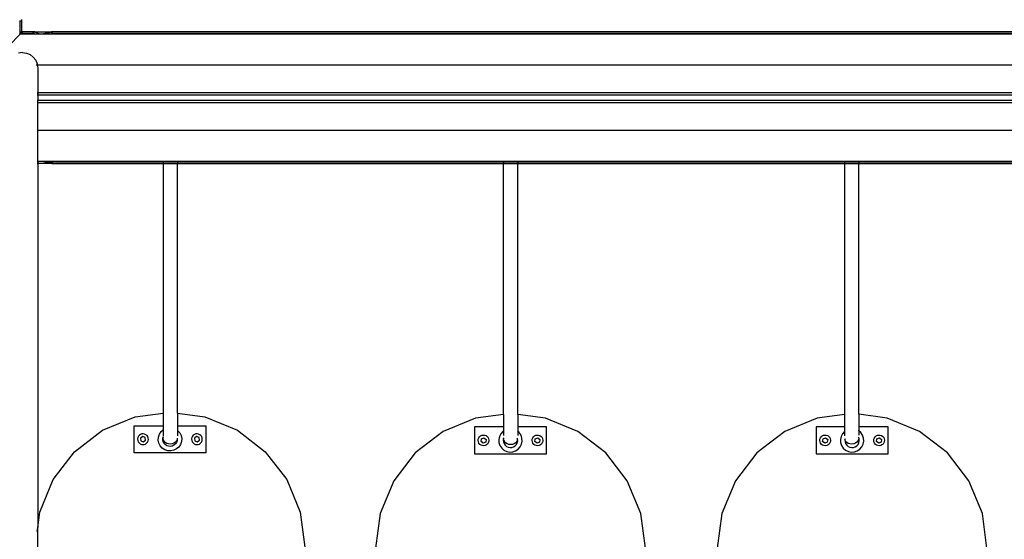
# Model space of a CAD drawing. Units: metres. Extents: x -7598 to 6943, y -5122 to 7731.
# Drawn here: x -3003 to -1907, y -1950 to -1373 of the extents above; entities that cross this region are included whole.
import ezdxf

# ---------------------------------------------------------------- set-up
doc = ezdxf.new("R2010")
doc.units = ezdxf.units.M
doc.layers.add('Bal', color=7, linetype='Continuous')

# ---------------------------------------------------------------- blocks, each defined once
blk = doc.blocks.new('Bal')
for p, q in [((-3002.1, -1375.1), (-3002.4, -1375.5)), ((-3002.1, -1375.1), (-3002.1, -1373.7)), ((-3001.7, -1374.8), (-3002.1, -1375.1)), ((-3002.1, -1387.6), (-3002.1, -1375.1)), ((-3000.1, -1373.2), (-3001.4, -1374.5)), ((-3000.1, -1372.8), (-3000.1, -1372.7)), ((-3000.1, -1372.8), (-3000.1, -1372.8)), ((-3000.1, -1373.2), (-3000.1, -1372.8)), ((-3000.1, -1385.6), (-3000.1, -1373.2)), ((-3036.2, -1423.1), (-3002, -1388.8)), ((-3002.1, -1387.6), (-3002.8, -1388.3)), ((-3000.1, -1385.6), (-3002.1, -1387.6)), ((-3001.2, -1388.1), (-3002, -1388.8)), ((-2989.5, -1388.8), (-3002, -1388.8)), ((-2999.2, -1386.1), (-3001.2, -1388.1)), ((-2988.8, -1388.1), (-3001.2, -1388.1)), ((-2986.5, -1386.1), (-2999.2, -1386.1)), ((-2989.5, -1388.8), (-2988.8, -1388.1)), ((-2968.3, -1388.8), (-2989.5, -1388.8)), ((-2988.8, -1388.1), (-2986.9, -1386.1)), ((-2986.1, -1388.1), (-2988.8, -1388.1)), ((-2986.4, -1386.1), (-2986.5, -1386.1)), ((-2986.3, -1386.1), (-2986.4, -1386.1)), ((-2986.2, -1386.1), (-2986.3, -1386.1)), ((-2985.6, -1386.1), (-2986.3, -1386.1)), ((-2986.3, -1386.1), (-2985.6, -1386.1)), ((-2986.3, -1386.1), (-2986.3, -1386.1)), ((-2985.9, -1386.2), (-2986.2, -1386.1)), ((-2985.7, -1386.3), (-2985.9, -1386.2)), ((-2985.5, -1386.5), (-2985.7, -1386.3)), ((-2985.6, -1386.1), (-2966.7, -1386.1)), ((-2985.4, -1386.5), (-2985.5, -1386.5)), ((-2985, -1386.7), (-2985.4, -1386.5)), ((-2984.7, -1386.9), (-2985, -1386.7)), ((-2984.4, -1387.1), (-2984.7, -1386.9)), ((-2984.4, -1387.1), (-2984.4, -1387.1)), ((-2983.7, -1387.4), (-2984.4, -1387.1)), ((-2983.2, -1387.7), (-2983.7, -1387.4)), ((-2982.9, -1387.9), (-2983.2, -1387.7)), ((-2982.3, -1388.1), (-2982.9, -1387.9)), ((-2981.2, -1388.4), (-2982.3, -1388.1)), ((-2980.9, -1388.5), (-2981.2, -1388.4)), ((-2978.3, -1388.7), (-2980.9, -1388.5)), ((-2976.1, -1388.4), (-2978.3, -1388.7)), ((-2975.2, -1388.3), (-2976.1, -1388.4)), ((-2974.1, -1388.1), (-2975.2, -1388.3)), ((-2972.6, -1387.7), (-2974.1, -1388.1)), ((-2972, -1387.6), (-2972.6, -1387.7)), ((-2971.3, -1387.4), (-2972, -1387.6)), ((-2970.3, -1387.1), (-2971.3, -1387.4)), ((-2969.3, -1388.1), (-2971.1, -1388.1)), ((-2969.3, -1386.9), (-2970.3, -1387.1)), ((-2969.1, -1386.9), (-2969.3, -1386.9)), ((-2968.6, -1386.7), (-2969.1, -1386.9)), ((-2967.9, -1386.5), (-2968.6, -1386.7)), ((-2968.3, -1388.8), (-2967.6, -1388.1)), ((-1178.2, -1388.8), (-2968.3, -1388.8)), ((-2967.6, -1388.1), (-2968.1, -1388.1)), ((-2967.3, -1386.3), (-2967.9, -1386.5)), ((-2967.6, -1388.1), (-2965.7, -1386.1)), ((-1179, -1388.1), (-2967.6, -1388.1)), ((-2967, -1386.3), (-2967.3, -1386.3)), ((-2966.8, -1386.2), (-2967, -1386.3)), ((-2966.4, -1386.1), (-2966.8, -1386.2)), ((-2966.7, -1386.1), (-2966.1, -1386.1)), ((-2966.1, -1386.1), (-2966.4, -1386.1)), ((-2966.1, -1386.1), (-2966.1, -1386.1)), ((-1180.5, -1386.1), (-2966.1, -1386.1)), ((-2999.6, -1409.3), (-3004, -1409.9)), ((-2999.6, -1409.3), (-2995.2, -1409.9)), ((-2995.2, -1409.9), (-2991.1, -1411.6)), ((-2991.1, -1411.6), (-2987.5, -1414.3)), ((-2987.5, -1414.3), (-2984.8, -1417.8)), ((-2984.8, -1417.8), (-2983.1, -1421.9)), ((-2983.2, -1423.1), (-2984.2, -1423.1)), ((-2983.1, -1421.9), (-2983, -1423.1)), ((-2983, -1423.1), (-2983.1, -1423.1)), ((-2983, -1423.1), (-2982.6, -1426.3)), ((-1164.4, -1423.1), (-2983, -1423.1)), ((-2982.6, -1426.3), (-2982.6, -1454.1)), ((-2982.6, -1454.1), (-2983.1, -1454.1)), ((-2983.1, -1454.3), (-2982.6, -1454.3)), ((-2983.1, -1456.1), (-2982.6, -1456.1)), ((-1164.4, -1454.1), (-2982.6, -1454.1)), ((-2982.6, -1454.3), (-2982.6, -1454.1)), ((-2982.6, -1454.3), (-2982.6, -1456.1)), ((-2982.6, -1456.1), (-1164.4, -1456.1)), ((-2982.6, -1456.1), (-2982.6, -1462.6)), ((-2982.6, -1462.6), (-2983.1, -1462.6)), ((-2983.1, -1464.3), (-2982.6, -1464.3)), ((-2983.1, -1464.6), (-2982.6, -1464.6)), ((-1164.4, -1462.6), (-2982.6, -1462.6)), ((-2982.6, -1464.3), (-2982.6, -1462.6)), ((-2982.6, -1464.6), (-2982.6, -1464.3)), ((-2982.6, -1464.6), (-1164.4, -1464.6)), ((-2982.6, -1495.6), (-2982.6, -1464.6)), ((-2983.1, -1495.6), (-2982.6, -1495.6)), ((-2982.6, -1495.6), (-1164, -1495.6)), ((-2982.6, -1529.9), (-2982.6, -1495.6)), ((-2983.1, -1529.9), (-2982.6, -1529.9)), ((-2983.1, -1530.8), (-2982.5, -1530.6)), ((-2983.1, -1532.6), (-2982.6, -1532.6)), ((-2982.6, -1529.9), (-2982.5, -1530.6)), ((-2982.6, -1529.9), (-2968.5, -1529.9)), ((-2982.5, -1530.6), (-2982.6, -1530.7)), ((-2982.6, -1530.7), (-2982.6, -1532.6)), ((-2982.6, -1532.6), (-2982.6, -1937.1)), ((-2966.8, -1532.6), (-2982.6, -1532.6)), ((-2982.5, -1530.6), (-2981.9, -1530.3)), ((-2981.9, -1530.3), (-2981.5, -1530.2)), ((-2981.5, -1530.2), (-2979.5, -1529.9)), ((-2979.5, -1529.9), (-2976.6, -1530.1)), ((-2976.6, -1530.1), (-2976, -1530.2)), ((-2976, -1530.2), (-2974.1, -1530.6)), ((-2974.1, -1530.6), (-2973.4, -1530.7)), ((-2973.4, -1530.7), (-2972.7, -1530.9)), ((-2972.7, -1530.9), (-2971.5, -1531.2)), ((-2971.5, -1531.2), (-2970.3, -1531.5)), ((-2970.5, -1530.6), (-2967.8, -1530.6)), ((-2970.3, -1531.5), (-2969.5, -1531.8)), ((-2969.5, -1531.8), (-2968.7, -1532)), ((-2968.7, -1532), (-2967.9, -1532.2)), ((-2968.5, -1529.9), (-2967.8, -1530.6)), ((-2968.5, -1529.9), (-2968.4, -1529.9)), ((-2968.4, -1529.9), (-2967.7, -1530.6)), ((-2968.4, -1529.9), (-2843.2, -1529.9)), ((-2967.9, -1532.2), (-2967.9, -1532.2)), ((-2967.9, -1532.2), (-2967.4, -1532.3)), ((-2967.8, -1530.6), (-2967.7, -1530.6)), ((-2967.7, -1530.6), (-2843.2, -1530.6)), ((-2967.4, -1532.3), (-2967, -1532.4)), ((-2967.1, -1531.2), (-2966.4, -1532)), ((-2967, -1531.2), (-2966.3, -1532)), ((-2967, -1532.4), (-2966.5, -1532.5)), ((-2966.3, -1532.6), (-2966.8, -1532.6)), ((-2966.5, -1532.5), (-2966.3, -1532.6)), ((-2966.3, -1532.6), (-2966.2, -1532.6)), ((-2966.2, -1532.2), (-2965.8, -1532.6)), ((-2966.2, -1532.6), (-2966.2, -1532.6)), ((-2966.2, -1532.6), (-2965.8, -1532.6)), ((-2966.1, -1532.2), (-2965.7, -1532.6)), ((-2965.8, -1532.6), (-2965.7, -1532.6)), ((-2965.7, -1532.6), (-2843.2, -1532.6)), ((-2843.2, -1529.9), (-2843.2, -1530.6)), ((-2843.2, -1529.9), (-2827.2, -1529.9)), ((-2843.2, -1530.6), (-2827.2, -1530.6)), ((-2843.2, -1531.2), (-2843.2, -1532)), ((-2843.2, -1532.2), (-2843.2, -1532.6)), ((-2843.2, -1532.6), (-2827.2, -1532.6)), ((-2843.2, -1532.6), (-2843.2, -1810.1)), ((-2827.2, -1529.9), (-2827.2, -1530.6)), ((-2827.2, -1529.9), (-2464.5, -1529.9)), ((-2827.2, -1530.6), (-2464.5, -1530.6)), ((-2827.2, -1531.2), (-2827.2, -1532)), ((-2827.2, -1532.2), (-2827.2, -1532.6)), ((-2827.2, -1532.6), (-2464.5, -1532.6)), ((-2827.2, -1810.1), (-2827.2, -1532.6)), ((-2464.5, -1529.9), (-2464.5, -1530.6)), ((-2464.5, -1529.9), (-2448.5, -1529.9)), ((-2464.5, -1530.6), (-2448.5, -1530.6)), ((-2464.5, -1531.2), (-2464.5, -1532)), ((-2464.5, -1532.2), (-2464.5, -1532.6)), ((-2464.5, -1532.6), (-2448.5, -1532.6)), ((-2464.5, -1811.4), (-2464.5, -1532.6)), ((-2448.5, -1529.9), (-2448.5, -1530.6)), ((-2448.5, -1529.9), (-2085.2, -1529.9)), ((-2448.5, -1530.6), (-2085.2, -1530.6)), ((-2448.5, -1531.2), (-2448.5, -1532)), ((-2448.5, -1532.2), (-2448.5, -1532.6)), ((-2448.5, -1532.6), (-2085.2, -1532.6)), ((-2448.5, -1811.4), (-2448.5, -1532.6)), ((-2085.2, -1529.9), (-2085.2, -1530.6)), ((-2085.2, -1529.9), (-2069.2, -1529.9)), ((-2085.2, -1530.6), (-2069.2, -1530.6)), ((-2085.2, -1531.2), (-2085.2, -1532)), ((-2085.2, -1532.2), (-2085.2, -1532.6)), ((-2085.2, -1532.6), (-2069.2, -1532.6)), ((-2085.2, -1532.6), (-2085.2, -1811.5)), ((-2069.2, -1529.9), (-2069.2, -1530.6)), ((-2069.2, -1529.9), (-1704.4, -1529.9)), ((-2069.2, -1530.6), (-1704.4, -1530.6)), ((-2069.2, -1531.2), (-2069.2, -1532)), ((-2069.2, -1532.2), (-2069.2, -1532.6)), ((-2069.2, -1532.6), (-1704.4, -1532.6)), ((-2069.2, -1811.3), (-2069.2, -1532.6)), ((-2910.4, -1829.1), (-2874.3, -1814.2)), ((-2874.3, -1814.2), (-2843.2, -1810.1)), ((-2843.2, -1810.1), (-2842.9, -1810)), ((-2843.2, -1810.1), (-2843.2, -1824)), ((-2827.4, -1810.1), (-2827.2, -1810.1)), ((-2827.2, -1810.1), (-2796.6, -1814.2)), ((-2827.2, -1810.1), (-2827.2, -1824)), ((-2796.6, -1814.2), (-2760.4, -1829.1)), ((-2495.5, -1815.5), (-2531.7, -1830.4)), ((-2464.5, -1811.4), (-2495.5, -1815.5)), ((-2464.2, -1811.3), (-2464.5, -1811.4)), ((-2464.5, -1811.4), (-2464.5, -1825.3)), ((-2448.5, -1811.4), (-2448.8, -1811.4)), ((-2417.9, -1815.5), (-2448.5, -1811.4)), ((-2448.5, -1811.4), (-2448.5, -1825.3)), ((-2381.7, -1830.4), (-2417.9, -1815.5)), ((-2115.5, -1815.5), (-2151.7, -1830.4)), ((-2085.2, -1811.5), (-2115.5, -1815.5)), ((-2084.9, -1811.4), (-2085.2, -1811.5)), ((-2085.2, -1811.5), (-2085.2, -1825.3)), ((-2069.2, -1811.3), (-2069.4, -1811.3)), ((-2037.9, -1815.5), (-2069.2, -1811.3)), ((-2069.2, -1811.3), (-2069.2, -1825.3)), ((-2001.7, -1830.4), (-2037.9, -1815.5)), ((-2875.4, -1854), (-2875.4, -1824)), ((-2875.4, -1824), (-2843.2, -1824)), ((-2845.3, -1830.5), (-2843.2, -1828.7)), ((-2843.2, -1824), (-2842.9, -1824)), ((-2843.2, -1824), (-2843.2, -1828.7)), ((-2843.2, -1828.7), (-2842.9, -1828.4)), ((-2843.2, -1828.7), (-2843.2, -1835.8)), ((-2827.4, -1824), (-2827.2, -1824)), ((-2827.4, -1828.9), (-2827.2, -1829)), ((-2827.2, -1824), (-2795.4, -1824)), ((-2827.2, -1824), (-2827.2, -1829)), ((-2795.4, -1824), (-2795.4, -1854)), ((-2496.7, -1825.3), (-2496.7, -1855.3)), ((-2464.5, -1825.3), (-2496.7, -1825.3)), ((-2464.2, -1825.3), (-2464.5, -1825.3)), ((-2464.5, -1825.3), (-2464.5, -1830)), ((-2448.5, -1825.3), (-2448.8, -1825.3)), ((-2416.7, -1825.3), (-2448.5, -1825.3)), ((-2448.5, -1825.3), (-2448.5, -1830.3)), ((-2416.7, -1855.3), (-2416.7, -1825.3)), ((-2116.7, -1825.3), (-2116.7, -1855.3)), ((-2085.2, -1825.3), (-2116.7, -1825.3)), ((-2084.9, -1825.3), (-2085.2, -1825.3)), ((-2085.2, -1825.3), (-2085.2, -1830.5)), ((-2069.2, -1825.3), (-2069.4, -1825.3)), ((-2036.7, -1825.3), (-2069.2, -1825.3)), ((-2069.2, -1825.3), (-2069.2, -1829.7)), ((-2036.7, -1855.3), (-2036.7, -1825.3)), ((-2941.5, -1853), (-2910.4, -1829.1)), ((-2871.2, -1837.3), (-2871.4, -1838.8)), ((-2871.4, -1838.8), (-2871.3, -1840.4)), ((-2870.5, -1835.8), (-2871.2, -1837.3)), ((-2869.5, -1834.6), (-2870.5, -1835.8)), ((-2868.2, -1833.7), (-2869.5, -1834.6)), ((-2866.8, -1833.2), (-2868.2, -1833.7)), ((-2865.8, -1836.1), (-2868.2, -1837.9)), ((-2868.2, -1837.9), (-2867.8, -1840.9)), ((-2865.2, -1833.1), (-2866.8, -1833.2)), ((-2863.1, -1837.2), (-2865.8, -1836.1)), ((-2863.7, -1833.3), (-2865.2, -1833.1)), ((-2862.2, -1834), (-2863.7, -1833.3)), ((-2862.7, -1840.2), (-2863.1, -1837.2)), ((-2861, -1835), (-2862.2, -1834)), ((-2860.1, -1836.2), (-2861, -1835)), ((-2859.6, -1837.7), (-2860.1, -1836.2)), ((-2859.7, -1840.8), (-2859.5, -1839.3)), ((-2859.5, -1839.3), (-2859.6, -1837.7)), ((-2848.5, -1840), (-2848.2, -1836.6)), ((-2848.2, -1836.6), (-2847.2, -1833.3)), ((-2847.2, -1833.3), (-2845.3, -1830.5)), ((-2843.4, -1839.6), (-2843.3, -1837.5)), ((-2843, -1841.7), (-2843.4, -1839.6)), ((-2843.3, -1837.5), (-2843.2, -1837.3)), ((-2843.2, -1837.2), (-2842.9, -1836.3)), ((-2843.2, -1837.6), (-2843.2, -1837.2)), ((-2843.2, -1837.3), (-2843.2, -1837.2)), ((-2843.2, -1837.3), (-2843.2, -1837.6)), ((-2842.9, -1839.5), (-2843.2, -1837.6)), ((-2842, -1841.2), (-2842.9, -1839.5)), ((-2827.5, -1839.2), (-2828.2, -1840.8)), ((-2827.6, -1838), (-2827.5, -1838.5)), ((-2827.5, -1839.2), (-2827.6, -1840.6)), ((-2827.5, -1838.5), (-2827.5, -1839.2)), ((-2827.2, -1829), (-2827.2, -1835.3)), ((-2827.2, -1829), (-2826.9, -1829.3)), ((-2826.9, -1829.3), (-2824.6, -1831.8)), ((-2824.6, -1831.8), (-2823.1, -1834.9)), ((-2823.1, -1834.9), (-2822.4, -1838.2)), ((-2822.4, -1838.2), (-2822.6, -1841.6)), ((-2811.2, -1837.3), (-2811.4, -1838.8)), ((-2811.4, -1838.8), (-2811.3, -1840.4)), ((-2810.5, -1835.8), (-2811.2, -1837.3)), ((-2809.5, -1834.6), (-2810.5, -1835.8)), ((-2808.2, -1833.7), (-2809.5, -1834.6)), ((-2806.8, -1833.2), (-2808.2, -1833.7)), ((-2805.8, -1836.1), (-2808.2, -1837.9)), ((-2808.2, -1837.9), (-2807.8, -1840.9)), ((-2805.2, -1833.1), (-2806.8, -1833.2)), ((-2803.1, -1837.2), (-2805.8, -1836.1)), ((-2803.7, -1833.3), (-2805.2, -1833.1)), ((-2802.2, -1834), (-2803.7, -1833.3)), ((-2802.7, -1840.2), (-2803.1, -1837.2)), ((-2801, -1835), (-2802.2, -1834)), ((-2800.1, -1836.2), (-2801, -1835)), ((-2799.6, -1837.7), (-2800.1, -1836.2)), ((-2799.7, -1840.8), (-2799.5, -1839.3)), ((-2799.5, -1839.3), (-2799.6, -1837.7)), ((-2760.4, -1829.1), (-2729.4, -1853)), ((-2531.7, -1830.4), (-2562.8, -1854.3)), ((-2492.7, -1840.6), (-2492.6, -1839)), ((-2492.6, -1839), (-2492, -1837.6)), ((-2492, -1837.6), (-2491.1, -1836.3)), ((-2491.1, -1836.3), (-2489.9, -1835.3)), ((-2489.9, -1835.3), (-2488.5, -1834.6)), ((-2489.5, -1841.5), (-2489.1, -1838.5)), ((-2489.1, -1838.5), (-2486.3, -1837.4)), ((-2488.5, -1834.6), (-2486.9, -1834.4)), ((-2486.9, -1834.4), (-2485.4, -1834.5)), ((-2486.3, -1837.4), (-2483.9, -1839.2)), ((-2485.4, -1834.5), (-2483.9, -1835)), ((-2483.9, -1839.2), (-2484.3, -1842.2)), ((-2483.9, -1835), (-2482.6, -1835.9)), ((-2482.6, -1835.9), (-2481.6, -1837.2)), ((-2481.6, -1837.2), (-2481, -1838.6)), ((-2481, -1838.6), (-2480.7, -1840.1)), ((-2469, -1836.1), (-2469.7, -1839.4)), ((-2469.7, -1839.4), (-2469.5, -1842.8)), ((-2467.5, -1833), (-2469, -1836.1)), ((-2465.3, -1830.5), (-2467.5, -1833)), ((-2464.5, -1830), (-2465.3, -1830.5)), ((-2464.4, -1838.3), (-2464.7, -1839.8)), ((-2464.7, -1839.8), (-2464.6, -1841.9)), ((-2464.2, -1829.8), (-2464.5, -1830)), ((-2464.5, -1830), (-2464.5, -1834.9)), ((-2464.3, -1837.7), (-2464.4, -1838.3)), ((-2464.2, -1839.6), (-2464.4, -1838.3)), ((-2464.1, -1837.4), (-2464.3, -1837.7)), ((-2463.4, -1841.4), (-2464.2, -1839.6)), ((-2448.8, -1839.7), (-2449.6, -1841.4)), ((-2448.9, -1838.8), (-2449.1, -1838)), ((-2448.8, -1839.7), (-2448.9, -1838.8)), ((-2448.5, -1830.3), (-2448.8, -1830.1)), ((-2448.7, -1840.9), (-2448.8, -1839.7)), ((-2448.5, -1830.3), (-2448.5, -1834.9)), ((-2446.9, -1831.7), (-2448.5, -1830.3)), ((-2445, -1834.6), (-2446.9, -1831.7)), ((-2443.9, -1837.8), (-2445, -1834.6)), ((-2443.7, -1841.2), (-2443.9, -1837.8)), ((-2432.7, -1840.6), (-2432.6, -1839)), ((-2432.6, -1839), (-2432, -1837.6)), ((-2432, -1837.6), (-2431.1, -1836.3)), ((-2431.1, -1836.3), (-2429.9, -1835.3)), ((-2429.9, -1835.3), (-2428.5, -1834.6)), ((-2429.5, -1841.5), (-2429.1, -1838.5)), ((-2429.1, -1838.5), (-2426.3, -1837.4)), ((-2428.5, -1834.6), (-2426.9, -1834.4)), ((-2426.9, -1834.4), (-2425.4, -1834.5)), ((-2426.3, -1837.4), (-2423.9, -1839.2)), ((-2425.4, -1834.5), (-2423.9, -1835)), ((-2423.9, -1839.2), (-2424.3, -1842.2)), ((-2423.9, -1835), (-2422.6, -1835.9)), ((-2422.6, -1835.9), (-2421.6, -1837.2)), ((-2421.6, -1837.2), (-2421, -1838.6)), ((-2421, -1838.6), (-2420.7, -1840.1)), ((-2350.6, -1854.3), (-2381.7, -1830.4)), ((-2151.7, -1830.4), (-2182.8, -1854.3)), ((-2112.7, -1840.6), (-2112.6, -1839)), ((-2112.6, -1839), (-2112, -1837.6)), ((-2112, -1837.6), (-2111.1, -1836.3)), ((-2111.1, -1836.3), (-2109.9, -1835.3)), ((-2109.9, -1835.3), (-2108.5, -1834.6)), ((-2109.5, -1841.5), (-2109.1, -1838.5)), ((-2109.1, -1838.5), (-2106.3, -1837.4)), ((-2108.5, -1834.6), (-2106.9, -1834.4)), ((-2106.9, -1834.4), (-2105.4, -1834.5)), ((-2106.3, -1837.4), (-2103.9, -1839.2)), ((-2105.4, -1834.5), (-2103.9, -1835)), ((-2103.9, -1839.2), (-2104.3, -1842.2)), ((-2103.9, -1835), (-2102.6, -1835.9)), ((-2102.6, -1835.9), (-2101.6, -1837.2)), ((-2101.6, -1837.2), (-2101, -1838.6)), ((-2101, -1838.6), (-2100.7, -1840.1)), ((-2089, -1836.1), (-2089.7, -1839.4)), ((-2089.7, -1839.4), (-2089.5, -1842.8)), ((-2087.5, -1833), (-2089, -1836.1)), ((-2085.3, -1830.5), (-2087.5, -1833)), ((-2085.2, -1830.5), (-2085.3, -1830.5)), ((-2084.9, -1830.2), (-2085.2, -1830.5)), ((-2085.2, -1830.5), (-2085.2, -1835.1)), ((-2084.4, -1838.5), (-2084.7, -1839.8)), ((-2084.7, -1839.8), (-2084.7, -1839.9)), ((-2084, -1841.2), (-2084.7, -1839.9)), ((-2084.7, -1839.9), (-2084.6, -1841.9)), ((-2069.4, -1839), (-2070.2, -1840.8)), ((-2069.3, -1837.5), (-2069.5, -1836.9)), ((-2069.2, -1829.7), (-2069.4, -1829.5)), ((-2069.3, -1837.5), (-2069.4, -1839)), ((-2068.9, -1838.8), (-2069.3, -1837.5)), ((-2066.9, -1831.7), (-2069.2, -1829.7)), ((-2069.2, -1829.7), (-2069.2, -1834.5)), ((-2068.7, -1840.9), (-2068.9, -1838.8)), ((-2065, -1834.6), (-2066.9, -1831.7)), ((-2063.9, -1837.8), (-2065, -1834.6)), ((-2063.7, -1841.2), (-2063.9, -1837.8)), ((-2052.7, -1840.6), (-2052.6, -1839)), ((-2052.6, -1839), (-2052, -1837.6)), ((-2052, -1837.6), (-2051.1, -1836.3)), ((-2051.1, -1836.3), (-2049.9, -1835.3)), ((-2049.9, -1835.3), (-2048.5, -1834.6)), ((-2049.5, -1841.5), (-2049.1, -1838.5)), ((-2049.1, -1838.5), (-2046.3, -1837.4)), ((-2048.5, -1834.6), (-2046.9, -1834.4)), ((-2046.9, -1834.4), (-2045.4, -1834.5)), ((-2046.3, -1837.4), (-2043.9, -1839.2)), ((-2045.4, -1834.5), (-2043.9, -1835)), ((-2043.9, -1839.2), (-2044.3, -1842.2)), ((-2043.9, -1835), (-2042.6, -1835.9)), ((-2042.6, -1835.9), (-2041.6, -1837.2)), ((-2041.6, -1837.2), (-2041, -1838.6)), ((-2041, -1838.6), (-2040.7, -1840.1)), ((-1970.6, -1854.3), (-2001.7, -1830.4)), ((-2871.3, -1840.4), (-2870.8, -1841.8)), ((-2870.8, -1841.8), (-2869.8, -1843.1)), ((-2869.8, -1843.1), (-2868.6, -1844.1)), ((-2868.6, -1844.1), (-2867.2, -1844.8)), ((-2867.8, -1840.9), (-2865.1, -1842)), ((-2867.2, -1844.8), (-2865.7, -1845)), ((-2865.7, -1845), (-2864.1, -1844.9)), ((-2865.1, -1842), (-2862.7, -1840.2)), ((-2864.1, -1844.9), (-2862.6, -1844.4)), ((-2862.6, -1844.4), (-2861.4, -1843.4)), ((-2861.4, -1843.4), (-2860.4, -1842.2)), ((-2860.4, -1842.2), (-2859.7, -1840.8)), ((-2847.8, -1843.3), (-2848.5, -1840)), ((-2846.3, -1846.3), (-2847.8, -1843.3)), ((-2844, -1848.9), (-2846.3, -1846.3)), ((-2841.2, -1850.8), (-2844, -1848.9)), ((-2842.1, -1843.5), (-2843, -1841.7)), ((-2840.7, -1845.1), (-2842.1, -1843.5)), ((-2840.7, -1842.6), (-2842, -1841.2)), ((-2838, -1851.9), (-2841.2, -1850.8)), ((-2839, -1843.7), (-2840.7, -1842.6)), ((-2839, -1846.3), (-2840.7, -1845.1)), ((-2837.1, -1844.3), (-2839, -1843.7)), ((-2837, -1846.9), (-2839, -1846.3)), ((-2835, -1844.5), (-2837.1, -1844.3)), ((-2834.9, -1847.1), (-2837, -1846.9)), ((-2832.9, -1844.2), (-2835, -1844.5)), ((-2832.9, -1846.7), (-2834.9, -1847.1)), ((-2831, -1843.5), (-2832.9, -1844.2)), ((-2831, -1845.7), (-2832.9, -1846.7)), ((-2828.2, -1849.9), (-2831.2, -1851.4)), ((-2829.4, -1842.3), (-2831, -1843.5)), ((-2829.4, -1844.3), (-2831, -1845.7)), ((-2828.2, -1840.8), (-2829.4, -1842.3)), ((-2828.3, -1842.6), (-2829.4, -1844.3)), ((-2827.6, -1840.6), (-2828.3, -1842.6)), ((-2825.6, -1847.7), (-2828.2, -1849.9)), ((-2823.7, -1844.8), (-2825.6, -1847.7)), ((-2822.6, -1841.6), (-2823.7, -1844.8)), ((-2811.3, -1840.4), (-2810.8, -1841.8)), ((-2810.8, -1841.8), (-2809.8, -1843.1)), ((-2809.8, -1843.1), (-2808.6, -1844.1)), ((-2808.6, -1844.1), (-2807.2, -1844.8)), ((-2807.8, -1840.9), (-2805.1, -1842)), ((-2807.2, -1844.8), (-2805.7, -1845)), ((-2805.7, -1845), (-2804.1, -1844.9)), ((-2805.1, -1842), (-2802.7, -1840.2)), ((-2804.1, -1844.9), (-2802.6, -1844.4)), ((-2802.6, -1844.4), (-2801.4, -1843.4)), ((-2801.4, -1843.4), (-2800.4, -1842.2)), ((-2800.4, -1842.2), (-2799.7, -1840.8)), ((-2492.4, -1842.1), (-2492.7, -1840.6)), ((-2491.8, -1843.5), (-2492.4, -1842.1)), ((-2490.8, -1844.8), (-2491.8, -1843.5)), ((-2489.5, -1845.7), (-2490.8, -1844.8)), ((-2487.1, -1843.3), (-2489.5, -1841.5)), ((-2488, -1846.2), (-2489.5, -1845.7)), ((-2486.5, -1846.3), (-2488, -1846.2)), ((-2484.3, -1842.2), (-2487.1, -1843.3)), ((-2484.9, -1846.1), (-2486.5, -1846.3)), ((-2483.5, -1845.4), (-2484.9, -1846.1)), ((-2482.3, -1844.4), (-2483.5, -1845.4)), ((-2481.4, -1843.1), (-2482.3, -1844.4)), ((-2480.9, -1841.7), (-2481.4, -1843.1)), ((-2480.7, -1840.1), (-2480.9, -1841.7)), ((-2469.5, -1842.8), (-2468.4, -1846.1)), ((-2468.4, -1846.1), (-2466.5, -1848.9)), ((-2466.5, -1848.9), (-2464, -1851.1)), ((-2464.6, -1841.9), (-2463.9, -1843.8)), ((-2463.9, -1843.8), (-2462.7, -1845.6)), ((-2462.1, -1842.9), (-2463.4, -1841.4)), ((-2462.7, -1845.6), (-2461.2, -1847)), ((-2460.5, -1844.1), (-2462.1, -1842.9)), ((-2461.2, -1847), (-2459.3, -1847.9)), ((-2458.5, -1844.9), (-2460.5, -1844.1)), ((-2459.3, -1847.9), (-2457.2, -1848.3)), ((-2456.5, -1845.1), (-2458.5, -1844.9)), ((-2457.2, -1848.3), (-2455.2, -1848.2)), ((-2454.4, -1844.9), (-2456.5, -1845.1)), ((-2455.2, -1848.2), (-2453.2, -1847.5)), ((-2452.5, -1844.1), (-2454.4, -1844.9)), ((-2453.2, -1847.5), (-2451.4, -1846.3)), ((-2450.8, -1842.9), (-2452.5, -1844.1)), ((-2451.4, -1846.3), (-2450.1, -1844.8)), ((-2451, -1852), (-2448.1, -1850.1)), ((-2449.6, -1841.4), (-2450.8, -1842.9)), ((-2450.1, -1844.8), (-2449.1, -1842.9)), ((-2449.1, -1842.9), (-2448.7, -1840.9)), ((-2448.1, -1850.1), (-2445.9, -1847.6)), ((-2445.9, -1847.6), (-2444.4, -1844.5)), ((-2444.4, -1844.5), (-2443.7, -1841.2)), ((-2432.4, -1842.1), (-2432.7, -1840.6)), ((-2431.8, -1843.5), (-2432.4, -1842.1)), ((-2430.8, -1844.8), (-2431.8, -1843.5)), ((-2429.5, -1845.7), (-2430.8, -1844.8)), ((-2427.1, -1843.3), (-2429.5, -1841.5)), ((-2428, -1846.2), (-2429.5, -1845.7)), ((-2426.5, -1846.3), (-2428, -1846.2)), ((-2424.3, -1842.2), (-2427.1, -1843.3)), ((-2424.9, -1846.1), (-2426.5, -1846.3)), ((-2423.5, -1845.4), (-2424.9, -1846.1)), ((-2422.3, -1844.4), (-2423.5, -1845.4)), ((-2421.4, -1843.1), (-2422.3, -1844.4)), ((-2420.9, -1841.7), (-2421.4, -1843.1)), ((-2420.7, -1840.1), (-2420.9, -1841.7)), ((-2112.4, -1842.1), (-2112.7, -1840.6)), ((-2111.8, -1843.5), (-2112.4, -1842.1)), ((-2110.8, -1844.8), (-2111.8, -1843.5)), ((-2109.5, -1845.7), (-2110.8, -1844.8)), ((-2107.1, -1843.3), (-2109.5, -1841.5)), ((-2108, -1846.2), (-2109.5, -1845.7)), ((-2106.5, -1846.3), (-2108, -1846.2)), ((-2104.3, -1842.2), (-2107.1, -1843.3)), ((-2104.9, -1846.1), (-2106.5, -1846.3)), ((-2103.5, -1845.4), (-2104.9, -1846.1)), ((-2102.3, -1844.4), (-2103.5, -1845.4)), ((-2101.4, -1843.1), (-2102.3, -1844.4)), ((-2100.9, -1841.7), (-2101.4, -1843.1)), ((-2100.7, -1840.1), (-2100.9, -1841.7)), ((-2089.5, -1842.8), (-2088.4, -1846.1)), ((-2088.4, -1846.1), (-2086.5, -1848.9)), ((-2086.5, -1848.9), (-2084, -1851.1)), ((-2084.6, -1841.9), (-2083.9, -1843.8)), ((-2082.7, -1842.6), (-2084, -1841.2)), ((-2083.9, -1843.8), (-2082.7, -1845.6)), ((-2081, -1843.7), (-2082.7, -1842.6)), ((-2082.7, -1845.6), (-2081.2, -1847)), ((-2081.2, -1847), (-2079.3, -1847.9)), ((-2079.1, -1844.3), (-2081, -1843.7)), ((-2079.3, -1847.9), (-2077.2, -1848.3)), ((-2077, -1844.5), (-2079.1, -1844.3)), ((-2077.2, -1848.3), (-2075.2, -1848.2)), ((-2074.9, -1844.2), (-2077, -1844.5)), ((-2075.2, -1848.2), (-2073.2, -1847.5)), ((-2073, -1843.5), (-2074.9, -1844.2)), ((-2073.2, -1847.5), (-2071.4, -1846.3)), ((-2071.4, -1842.3), (-2073, -1843.5)), ((-2070.2, -1840.8), (-2071.4, -1842.3)), ((-2071.4, -1846.3), (-2070.1, -1844.8)), ((-2071, -1852), (-2068.1, -1850.1)), ((-2070.1, -1844.8), (-2069.1, -1842.9)), ((-2069.1, -1842.9), (-2068.7, -1840.9)), ((-2068.1, -1850.1), (-2065.9, -1847.6)), ((-2065.9, -1847.6), (-2064.4, -1844.5)), ((-2064.4, -1844.5), (-2063.7, -1841.2)), ((-2052.4, -1842.1), (-2052.7, -1840.6)), ((-2051.8, -1843.5), (-2052.4, -1842.1)), ((-2050.8, -1844.8), (-2051.8, -1843.5)), ((-2049.5, -1845.7), (-2050.8, -1844.8)), ((-2047.1, -1843.3), (-2049.5, -1841.5)), ((-2048, -1846.2), (-2049.5, -1845.7)), ((-2046.5, -1846.3), (-2048, -1846.2)), ((-2044.3, -1842.2), (-2047.1, -1843.3)), ((-2044.9, -1846.1), (-2046.5, -1846.3)), ((-2043.5, -1845.4), (-2044.9, -1846.1)), ((-2042.3, -1844.4), (-2043.5, -1845.4)), ((-2041.4, -1843.1), (-2042.3, -1844.4)), ((-2040.9, -1841.7), (-2041.4, -1843.1)), ((-2040.7, -1840.1), (-2040.9, -1841.7)), ((-2965.4, -1884), (-2941.5, -1853)), ((-2795.4, -1854), (-2875.4, -1854)), ((-2834.6, -1852.1), (-2838, -1851.9)), ((-2831.2, -1851.4), (-2834.6, -1852.1)), ((-2729.4, -1853), (-2705.5, -1884)), ((-2562.8, -1854.3), (-2586.6, -1885.3)), ((-2496.7, -1855.3), (-2416.7, -1855.3)), ((-2464, -1851.1), (-2460.9, -1852.7)), ((-2460.9, -1852.7), (-2457.6, -1853.3)), ((-2457.6, -1853.3), (-2454.2, -1853.1)), ((-2454.2, -1853.1), (-2451, -1852)), ((-2326.8, -1885.3), (-2350.6, -1854.3)), ((-2182.8, -1854.3), (-2206.6, -1885.3)), ((-2116.7, -1855.3), (-2036.7, -1855.3)), ((-2084, -1851.1), (-2080.9, -1852.7)), ((-2080.9, -1852.7), (-2077.6, -1853.3)), ((-2077.6, -1853.3), (-2074.2, -1853.1)), ((-2074.2, -1853.1), (-2071, -1852)), ((-1946.8, -1885.3), (-1970.6, -1854.3)), ((-2980.3, -1920.2), (-2965.4, -1884)), ((-2705.5, -1884), (-2690.6, -1920.2)), ((-2586.6, -1885.3), (-2601.6, -1921.5)), ((-2311.8, -1921.5), (-2326.8, -1885.3)), ((-2206.6, -1885.3), (-2221.6, -1921.5)), ((-1931.8, -1921.5), (-1946.8, -1885.3)), ((-2982.6, -1937.1), (-2980.3, -1920.2)), ((-2690.6, -1920.2), (-2685.4, -1959)), ((-2601.6, -1921.5), (-2606.7, -1960.3)), ((-2306.7, -1960.3), (-2311.8, -1921.5)), ((-2221.6, -1921.5), (-2226.7, -1960.3)), ((-1926.7, -1960.3), (-1931.8, -1921.5)), ((-2983.1, -1941.5), (-2982.6, -1937.1)), ((-2982.6, -1981), (-2982.6, -1937.1))]:
    blk.add_line(p, q)

msp = doc.modelspace()

# ---------------------------------------------------------------- block references
at = {"layer": 'Bal'}
msp.add_blockref('Bal', (0, 0), dxfattribs=at)

doc.saveas('drawing.dxf')
